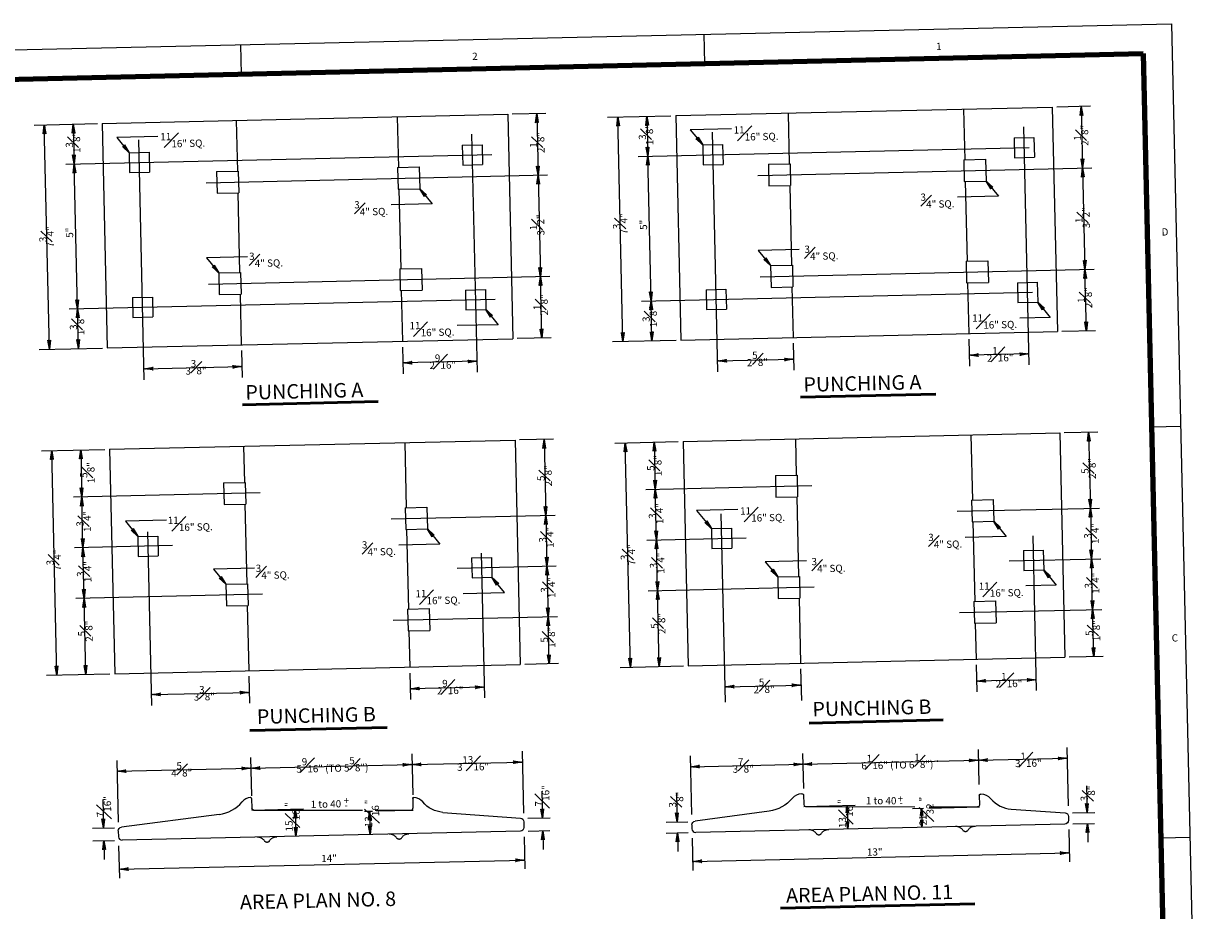
# Model space of a CAD drawing. Units: inches. Extents: x -1179.9 to -1097.1, y 91.7 to 153.4.
# Drawn here: x -1139.5 to -1098.6, y 122.8 to 153.4 of the extents above; entities that cross this region are included whole.
import ezdxf
from ezdxf.enums import TextEntityAlignment as Align

# ---------------------------------------------------------------- set-up
doc = ezdxf.new("R2010")
doc.units = ezdxf.units.IN
doc.header["$MEASUREMENT"] = 0
doc.linetypes.add('DGN Style 3', pattern=[1.694222, 1.210159, -0.484063])
for name, color, linetype, lineweight in [('Level 1', 7, 'Continuous', 0), ('Level 10', 7, 'Continuous', 0), ('Level 46', 7, 'Continuous', 0)]:
    doc.layers.add(name, color=color, linetype=linetype, lineweight=lineweight)
doc.styles.add('Style-Arial', font='txt')

# ---------------------------------------------------------------- blocks, each defined once
blk = doc.blocks.new('LARROW')
at = {"layer": 'Level 46', "color": 7, "linetype": 'Continuous', "lineweight": 0, "flags": 128}
blk.add_lwpolyline([(-0.156, 0.023), (0, 0), (-0.156, -0.023), (-0.151, -0.019), (-0.144, -0.012), (-0.141, -0.006), (-0.14, 0), (-0.141, 0.007), (-0.145, 0.013), (-0.152, 0.019), (-0.156, 0.023), (-0.005, 0), (-0.151, -0.021), (-0.147, -0.018), (-0.139, -0.011), (-0.137, -0.002), (-0.139, 0.007), (-0.143, 0.013), (-0.148, 0.018), (-0.152, 0.021), (-0.013, 0), (-0.145, -0.019), (-0.14, -0.016), (-0.138, -0.012), (-0.135, -0.007), (-0.134, 0), (-0.134, 0.006), (-0.137, 0.01), (-0.143, 0.014), (-0.146, 0.018), (-0.022, 0), (-0.137, -0.016), (-0.132, -0.009), (-0.131, -0.002), (-0.131, 0.007), (-0.141, 0.016), (-0.033, 0.001), (-0.131, -0.013), (-0.129, -0.008), (-0.126, -0.001), (-0.128, 0.007), (-0.136, 0.013), (-0.043, 0.001), (-0.127, -0.01), (-0.124, -0.004), (-0.123, 0.001), (-0.129, 0.01), (-0.055, 0.001), (-0.122, -0.007), (-0.12, -0.003), (-0.12, 0.001), (-0.124, 0.008), (-0.069, 0.001), (-0.118, -0.005), (-0.116, 0.002), (-0.121, 0.005), (-0.08, 0.001), (-0.115, -0.003), (-0.115, 0.003), (-0.092, 0.001), (-0.113, -0.001), (-0.114, 0.001), (-0.107, 0.001)], dxfattribs=at)
blk = doc.blocks.new('LARROW_1')
at = {"layer": 'Level 46', "color": 7, "linetype": 'Continuous', "lineweight": 13, "flags": 128}
blk.add_lwpolyline([(-0.156, 0.023), (0, 0), (-0.156, -0.023), (-0.151, -0.019), (-0.144, -0.012), (-0.141, -0.006), (-0.14, 0), (-0.141, 0.007), (-0.145, 0.013), (-0.152, 0.019), (-0.156, 0.023), (-0.005, 0), (-0.151, -0.021), (-0.147, -0.018), (-0.139, -0.011), (-0.137, -0.002), (-0.139, 0.007), (-0.143, 0.013), (-0.148, 0.018), (-0.152, 0.021), (-0.013, 0), (-0.145, -0.019), (-0.14, -0.016), (-0.138, -0.012), (-0.135, -0.007), (-0.134, 0), (-0.134, 0.006), (-0.137, 0.01), (-0.143, 0.014), (-0.146, 0.018), (-0.022, 0), (-0.137, -0.016), (-0.132, -0.009), (-0.131, -0.002), (-0.131, 0.007), (-0.141, 0.016), (-0.033, 0.001), (-0.131, -0.013), (-0.129, -0.008), (-0.126, -0.001), (-0.128, 0.007), (-0.136, 0.013), (-0.043, 0.001), (-0.127, -0.01), (-0.124, -0.004), (-0.123, 0.001), (-0.129, 0.01), (-0.055, 0.001), (-0.122, -0.007), (-0.12, -0.003), (-0.12, 0.001), (-0.124, 0.008), (-0.069, 0.001), (-0.118, -0.005), (-0.116, 0.002), (-0.121, 0.005), (-0.08, 0.001), (-0.115, -0.003), (-0.115, 0.003), (-0.092, 0.001), (-0.113, -0.001), (-0.114, 0.001), (-0.107, 0.001)], dxfattribs=at)

msp = doc.modelspace()

# ---------------------------------------------------------------- linework, layer by layer
at = {"layer": 'Level 1', "color": 7, "linetype": 'Continuous', "lineweight": 13}
for p, q in [((-1179.858, 151.604), (-1099.879, 153.419)), ((-1099.879, 153.419), (-1098.609, 97.433)), ((-1116.018, 153.052), (-1115.995, 152.04)), ((-1132.013, 152.689), (-1131.99, 151.677)), ((-1099.564, 139.518), (-1100.562, 139.495)), ((-1099.241, 125.323), (-1100.231, 125.3))]:
    msp.add_line(p, q, dxfattribs=at)
at = {"layer": 'Level 1', "color": 7, "linetype": 'Continuous', "lineweight": 140}
for p, q in [((-1176.836, 150.659), (-1100.86, 152.384)), ((-1100.86, 152.384), (-1099.634, 98.4))]:
    msp.add_line(p, q, dxfattribs=at)
at = {"layer": 'Level 10', "color": 7, "linetype": 'Continuous', "lineweight": 13}
for p, q in [((-1116.991, 150.244), (-1103.994, 150.539)), ((-1103.994, 150.539), (-1103.819, 142.791)), ((-1136.79, 149.974), (-1122.794, 150.291)), ((-1126.606, 150.205), (-1126.566, 148.455)), ((-1122.794, 150.291), (-1122.618, 142.543)), ((-1116.991, 150.244), (-1116.815, 142.496)), ((-1113.117, 150.332), (-1113.077, 148.582)), ((-1107.056, 150.469), (-1107.017, 148.72)), ((-1136.79, 149.974), (-1136.615, 142.226)), ((-1132.167, 150.079), (-1132.127, 148.329)), ((-1105.315, 149.477), (-1104.627, 149.493)), ((-1105.315, 149.477), (-1105.299, 148.79)), ((-1104.627, 149.493), (-1104.612, 148.805)), ((-1135.861, 148.963), (-1135.174, 148.979)), ((-1135.861, 148.963), (-1135.845, 148.276)), ((-1135.174, 148.979), (-1135.158, 148.292)), ((-1124.364, 149.224), (-1123.677, 149.24)), ((-1124.364, 149.224), (-1124.348, 148.537)), ((-1123.677, 149.24), (-1123.661, 148.552)), ((-1116.062, 149.233), (-1115.374, 149.249)), ((-1116.062, 149.233), (-1116.046, 148.546)), ((-1115.374, 149.249), (-1115.359, 148.562)), ((-1126.597, 148.455), (-1125.847, 148.472)), ((-1126.597, 148.455), (-1126.58, 147.705)), ((-1125.847, 148.472), (-1125.83, 147.722)), ((-1124.348, 148.537), (-1123.661, 148.552)), ((-1116.046, 148.546), (-1115.359, 148.562)), ((-1113.796, 148.566), (-1113.046, 148.583)), ((-1113.796, 148.566), (-1113.779, 147.816)), ((-1113.046, 148.583), (-1113.029, 147.833)), ((-1107.048, 148.719), (-1106.298, 148.736)), ((-1107.048, 148.719), (-1107.031, 147.969)), ((-1106.298, 148.736), (-1106.281, 147.986)), ((-1105.299, 148.79), (-1104.612, 148.805)), ((-1135.845, 148.276), (-1135.158, 148.292)), ((-1132.846, 148.313), (-1132.096, 148.33)), ((-1132.846, 148.313), (-1132.829, 147.563)), ((-1132.096, 148.33), (-1132.079, 147.58)), ((-1126.58, 147.705), (-1125.83, 147.722)), ((-1126.549, 147.705), (-1126.487, 144.956)), ((-1113.779, 147.816), (-1113.029, 147.833)), ((-1113.06, 147.832), (-1112.998, 145.083)), ((-1107.031, 147.969), (-1106.281, 147.986)), ((-1106.999, 147.97), (-1106.937, 145.221)), ((-1132.829, 147.563), (-1132.079, 147.58)), ((-1132.11, 147.579), (-1132.048, 144.83)), ((-1106.968, 145.22), (-1106.219, 145.237)), ((-1106.968, 145.22), (-1106.951, 144.47)), ((-1106.219, 145.237), (-1106.202, 144.487)), ((-1132.766, 144.814), (-1132.016, 144.831)), ((-1132.766, 144.814), (-1132.749, 144.064)), ((-1132.016, 144.831), (-1131.999, 144.081)), ((-1126.518, 144.955), (-1125.768, 144.972)), ((-1126.518, 144.955), (-1126.501, 144.206)), ((-1125.768, 144.972), (-1125.751, 144.223)), ((-1113.717, 145.067), (-1112.967, 145.084)), ((-1113.717, 145.067), (-1113.7, 144.317)), ((-1112.967, 145.084), (-1112.95, 144.334)), ((-1106.951, 144.47), (-1106.202, 144.487)), ((-1106.92, 144.471), (-1106.88, 142.721)), ((-1105.201, 144.478), (-1104.514, 144.494)), ((-1105.201, 144.478), (-1105.185, 143.791)), ((-1104.514, 144.494), (-1104.498, 143.807)), ((-1135.748, 143.965), (-1135.06, 143.98)), ((-1135.748, 143.965), (-1135.732, 143.277)), ((-1135.06, 143.98), (-1135.045, 143.293)), ((-1132.749, 144.064), (-1131.999, 144.081)), ((-1132.031, 144.08), (-1131.991, 142.331)), ((-1126.501, 144.206), (-1125.751, 144.223)), ((-1126.469, 144.206), (-1126.43, 142.457)), ((-1124.251, 144.225), (-1123.563, 144.241)), ((-1124.251, 144.225), (-1124.235, 143.538)), ((-1123.563, 144.241), (-1123.548, 143.554)), ((-1115.948, 144.235), (-1115.261, 144.25)), ((-1115.948, 144.235), (-1115.933, 143.547)), ((-1115.261, 144.25), (-1115.245, 143.563)), ((-1113.7, 144.317), (-1112.95, 144.334)), ((-1112.981, 144.333), (-1112.941, 142.584)), ((-1124.235, 143.538), (-1123.548, 143.554)), ((-1115.933, 143.547), (-1115.245, 143.563)), ((-1105.185, 143.791), (-1104.498, 143.807)), ((-1135.732, 143.277), (-1135.045, 143.293)), ((-1116.815, 142.496), (-1103.819, 142.791)), ((-1136.615, 142.226), (-1122.618, 142.543)), ((-1136.535, 138.727), (-1122.539, 139.044)), ((-1122.539, 139.044), (-1122.363, 131.296)), ((-1116.736, 138.997), (-1103.739, 139.292)), ((-1112.862, 139.085), (-1112.834, 137.835)), ((-1106.801, 139.222), (-1106.75, 136.973)), ((-1103.739, 139.292), (-1103.563, 131.544)), ((-1136.535, 138.727), (-1136.359, 130.979)), ((-1131.911, 138.832), (-1131.883, 137.582)), ((-1126.35, 138.958), (-1126.299, 136.708)), ((-1116.736, 138.997), (-1116.56, 131.249)), ((-1113.552, 137.819), (-1112.802, 137.836)), ((-1113.552, 137.819), (-1113.535, 137.069)), ((-1112.802, 137.836), (-1112.785, 137.086)), ((-1132.602, 137.566), (-1131.852, 137.583)), ((-1132.602, 137.566), (-1132.585, 136.816)), ((-1131.852, 137.583), (-1131.835, 136.833)), ((-1113.535, 137.069), (-1112.785, 137.086)), ((-1112.817, 137.085), (-1112.754, 134.336)), ((-1132.585, 136.816), (-1131.835, 136.833)), ((-1131.866, 136.832), (-1131.804, 134.083)), ((-1126.331, 136.708), (-1125.581, 136.725)), ((-1126.331, 136.708), (-1126.314, 135.958)), ((-1125.581, 136.725), (-1125.564, 135.975)), ((-1106.781, 136.972), (-1106.031, 136.989)), ((-1106.781, 136.972), (-1106.764, 136.222)), ((-1106.031, 136.989), (-1106.014, 136.239)), ((-1106.764, 136.222), (-1106.014, 136.239)), ((-1106.733, 136.223), (-1106.671, 133.474)), ((-1126.314, 135.958), (-1125.564, 135.975)), ((-1126.282, 135.959), (-1126.22, 133.209)), ((-1115.761, 135.987), (-1115.074, 136.002)), ((-1115.761, 135.987), (-1115.746, 135.299)), ((-1115.074, 136.002), (-1115.058, 135.315)), ((-1135.56, 135.717), (-1134.873, 135.732)), ((-1135.56, 135.717), (-1135.545, 135.029)), ((-1134.873, 135.732), (-1134.858, 135.045)), ((-1135.545, 135.029), (-1134.858, 135.045)), ((-1124.041, 134.978), (-1123.353, 134.993)), ((-1124.041, 134.978), (-1124.025, 134.291)), ((-1123.353, 134.993), (-1123.338, 134.306)), ((-1115.746, 135.299), (-1115.058, 135.315)), ((-1104.991, 135.231), (-1104.304, 135.246)), ((-1104.991, 135.231), (-1104.976, 134.544)), ((-1104.304, 135.246), (-1104.288, 134.559)), ((-1104.976, 134.544), (-1104.288, 134.559)), ((-1124.025, 134.291), (-1123.338, 134.306)), ((-1113.473, 134.319), (-1112.723, 134.336)), ((-1113.473, 134.319), (-1113.456, 133.57)), ((-1112.723, 134.336), (-1112.706, 133.587)), ((-1132.522, 134.066), (-1131.772, 134.083)), ((-1132.522, 134.066), (-1132.505, 133.317)), ((-1131.772, 134.083), (-1131.755, 133.334)), ((-1132.505, 133.317), (-1131.755, 133.334)), ((-1131.787, 133.333), (-1131.736, 131.084)), ((-1113.456, 133.57), (-1112.706, 133.587)), ((-1112.737, 133.586), (-1112.686, 131.337)), ((-1106.702, 133.473), (-1105.952, 133.49)), ((-1106.702, 133.473), (-1106.685, 132.723)), ((-1105.952, 133.49), (-1105.935, 132.74)), ((-1126.251, 133.209), (-1125.501, 133.226)), ((-1126.251, 133.209), (-1126.234, 132.459)), ((-1125.501, 133.226), (-1125.484, 132.476)), ((-1106.685, 132.723), (-1105.935, 132.74)), ((-1106.654, 132.724), (-1106.625, 131.474)), ((-1126.234, 132.459), (-1125.484, 132.476)), ((-1126.203, 132.459), (-1126.175, 131.21)), ((-1136.359, 130.979), (-1122.363, 131.296)), ((-1116.56, 131.249), (-1103.563, 131.544)), ((-1112.646, 126.834), (-1112.615, 126.834)), ((-1112.583, 126.804), (-1112.575, 126.459)), ((-1106.519, 126.785), (-1106.511, 126.443)), ((-1106.488, 126.817), (-1106.457, 126.818)), ((-1131.636, 126.675), (-1131.628, 126.331)), ((-1126.072, 126.676), (-1126.064, 126.335)), ((-1112.513, 126.398), (-1108.735, 126.386)), ((-1108.241, 126.384), (-1106.574, 126.379)), ((-1132.75, 126.122), (-1136.128, 125.679)), ((-1131.565, 126.27), (-1127.801, 126.271)), ((-1127.372, 126.271), (-1126.126, 126.271)), ((-1125.033, 126.193), (-1122.355, 125.991)), ((-1113.766, 126.236), (-1116.327, 125.888)), ((-1105.412, 126.303), (-1103.555, 126.175)), ((-1103.439, 126.053), (-1103.436, 125.917)), ((-1136.236, 125.553), (-1136.232, 125.353)), ((-1122.24, 125.869), (-1122.235, 125.67)), ((-1116.436, 125.761), (-1116.432, 125.623)), ((-1103.558, 125.79), (-1116.305, 125.5)), ((-1122.357, 125.542), (-1136.104, 125.23))]:
    msp.add_line(p, q, dxfattribs=at)
for centre, radius, start, end in [((-1112.636, 126.396), 0.438, 91.3, 140.2981), ((-1106.447, 126.381), 0.438, 39.8179, 91.3), ((-1132.913, 127.362), 1.25, 277.471, 319.6765), ((-1131.626, 126.27), 0.438, 95.7117, 139.6765), ((-1131.667, 126.674), 0.0313, 1.3, 95.7117), ((-1126.062, 126.271), 0.438, 39.7622, 86.8883), ((-1112.513, 126.46), 0.0625, 181.3, 269.8196), ((-1105.343, 127.301), 1, 219.8179, 266.0518), ((-1126.126, 126.333), 0.0625, 270.0127, 1.3), ((-1116.307, 125.625), 0.125, 181.3, 271.3), ((-1136.107, 125.355), 0.125, 181.3, 271.3)]:
    msp.add_arc(centre, radius, start, end, dxfattribs=at)
at = {"layer": 'Level 10', "color": 7, "linetype": 'Continuous', "lineweight": 13, "extrusion": (0, 0, -1)}
for centre, radius, start, end in [((1112.614, 126.803), 0.0313, 88.7, 178.7), ((1106.488, 126.786), 0.0313, 358.7, 88.7), ((1126.04, 126.677), 0.0313, 358.7, 93.1117), ((1124.957, 127.19), 1, 274.317, 320.2378), ((1113.935, 127.474), 1.25, 219.7019, 262.2575), ((1106.573, 126.442), 0.0625, 178.7, 270.1727), ((1131.565, 126.332), 0.0625, 269.988, 358.7), ((1122.365, 125.866), 0.125, 94.3176, 178.7), ((1103.564, 126.051), 0.125, 93.975, 178.7), ((1136.111, 125.556), 0.125, 358.7, 82.5298), ((1122.36, 125.667), 0.125, 178.7, 268.7), ((1116.311, 125.764), 0.125, 358.7, 82.2523), ((1103.561, 125.915), 0.125, 178.7, 268.7)]:
    msp.add_arc(centre, radius, start, end, dxfattribs=at)
at = {"layer": 'Level 10', "color": 7, "linetype": 'DGN Style 3', "lineweight": 13}
for centre in [(-1112.391, 125.277), (-1107.33, 125.392), (-1131.44, 125.024), (-1126.879, 125.127)]:
    msp.add_arc(centre, 0.313, 33.8204, 91.3, dxfattribs=at)
at = {"layer": 'Level 10', "color": 7, "linetype": 'DGN Style 3', "lineweight": 13, "extrusion": (0, 0, -1)}
for centre, radius, start, end in [((1111.706, 125.292), 0.313, 31.2204, 88.7), ((1106.992, 125.618), 0.0938, 211.4744, 325.9255), ((1106.645, 125.407), 0.313, 31.2204, 88.7), ((1131.103, 125.25), 0.0938, 211.4744, 325.9255), ((1130.756, 125.039), 0.313, 31.2204, 88.7), ((1126.542, 125.354), 0.0938, 211.4744, 325.9255), ((1126.195, 125.143), 0.313, 31.2204, 88.7), ((1112.054, 125.503), 0.0938, 211.4744, 325.9255)]:
    msp.add_arc(centre, radius, start, end, dxfattribs=at)
at = {"layer": 'Level 10', "color": 7, "linetype": 'Continuous', "lineweight": 13}
msp.add_point((-1107.958, 127.963), dxfattribs=at)
at = {"layer": 'Level 46', "color": 7, "linetype": 'Continuous', "lineweight": 0}
for p, q in [((-1102.673, 150.569), (-1103.839, 150.542)), ((-1102.995, 150.561), (-1102.947, 148.437)), ((-1121.473, 150.321), (-1122.639, 150.295)), ((-1121.794, 150.314), (-1121.746, 148.19)), ((-1119.347, 150.19), (-1117.159, 150.24)), ((-1118.815, 142.45), (-1118.991, 150.198)), ((-1117.991, 150.221), (-1117.96, 148.846)), ((-1139.146, 149.92), (-1136.959, 149.97)), ((-1138.614, 142.18), (-1138.79, 149.928)), ((-1137.79, 149.951), (-1137.759, 148.576)), ((-1115.072, 149.792), (-1116.491, 149.76)), ((-1116.491, 149.76), (-1116.062, 149.233)), ((-1115.54, 141.399), (-1115.728, 149.675)), ((-1104.793, 141.643), (-1104.979, 149.855)), ((-1134.871, 149.522), (-1136.291, 149.49)), ((-1136.291, 149.49), (-1135.861, 148.963)), ((-1135.339, 141.129), (-1135.527, 149.405)), ((-1123.842, 141.39), (-1124.029, 149.602)), ((-1138.045, 148.57), (-1123.342, 148.904)), ((-1118.288, 148.839), (-1104.792, 149.145)), ((-1137.646, 143.578), (-1137.759, 148.576)), ((-1117.846, 143.848), (-1117.96, 148.846)), ((-1133.207, 147.929), (-1121.425, 148.197)), ((-1121.746, 148.19), (-1121.667, 144.69)), ((-1114.157, 148.182), (-1102.625, 148.444)), ((-1102.947, 148.437), (-1102.867, 144.938)), ((-1125.83, 147.722), (-1125.401, 147.195)), ((-1106.281, 147.986), (-1105.851, 147.459)), ((-1105.851, 147.459), (-1107.271, 147.427)), ((-1125.401, 147.195), (-1126.82, 147.163)), ((-1112.727, 145.626), (-1114.146, 145.593)), ((-1114.146, 145.593), (-1113.717, 145.067)), ((-1131.776, 145.373), (-1133.196, 145.34)), ((-1133.196, 145.34), (-1132.766, 144.814)), ((-1114.078, 144.683), (-1102.546, 144.945)), ((-1102.819, 142.813), (-1102.867, 144.938)), ((-1133.127, 144.43), (-1121.345, 144.698)), ((-1121.619, 142.566), (-1121.667, 144.69)), ((-1118.174, 143.84), (-1104.679, 144.146)), ((-1137.932, 143.571), (-1123.228, 143.905)), ((-1137.614, 142.203), (-1137.646, 143.578)), ((-1123.548, 143.554), (-1123.118, 143.027)), ((-1117.815, 142.473), (-1117.846, 143.848)), ((-1104.498, 143.807), (-1104.068, 143.28)), ((-1104.068, 143.28), (-1105.113, 143.256)), ((-1123.118, 143.027), (-1124.538, 142.995)), ((-1102.498, 142.821), (-1103.663, 142.794)), ((-1121.297, 142.573), (-1122.463, 142.547)), ((-1119.171, 142.442), (-1116.984, 142.492)), ((-1112.937, 142.392), (-1112.916, 141.459)), ((-1106.876, 142.53), (-1106.855, 141.596)), ((-1138.97, 142.172), (-1136.783, 142.222)), ((-1131.987, 142.139), (-1131.965, 141.206)), ((-1126.425, 142.249), (-1126.404, 141.332)), ((-1104.801, 142.018), (-1106.863, 141.971)), ((-1135.348, 141.504), (-1131.974, 141.581)), ((-1123.851, 141.765), (-1126.413, 141.707)), ((-1115.549, 141.774), (-1112.924, 141.834)), ((-1121.218, 139.074), (-1122.383, 139.048)), ((-1121.539, 139.067), (-1121.48, 136.443)), ((-1102.418, 139.322), (-1103.584, 139.295)), ((-1102.74, 139.314), (-1102.68, 136.69)), ((-1138.891, 138.673), (-1136.703, 138.723)), ((-1138.359, 130.933), (-1138.535, 138.681)), ((-1137.535, 138.704), (-1137.498, 137.079)), ((-1119.091, 138.943), (-1116.904, 138.993)), ((-1118.56, 131.203), (-1118.735, 138.951)), ((-1117.736, 138.974), (-1117.699, 137.349)), ((-1118.027, 137.342), (-1112.294, 137.472)), ((-1131.343, 137.219), (-1137.784, 137.073)), ((-1137.458, 135.33), (-1137.498, 137.079)), ((-1117.659, 135.6), (-1117.699, 137.349)), ((-1114.853, 136.646), (-1116.272, 136.614)), ((-1116.272, 136.614), (-1115.761, 135.987)), ((-1107.273, 136.586), (-1102.359, 136.697)), ((-1102.68, 136.69), (-1102.64, 134.94)), ((-1134.571, 136.276), (-1135.99, 136.243)), ((-1135.99, 136.243), (-1135.56, 135.717)), ((-1126.822, 136.321), (-1121.158, 136.45)), ((-1121.48, 136.443), (-1121.44, 134.693)), ((-1115.281, 130), (-1115.429, 136.494)), ((-1106.014, 136.239), (-1105.585, 135.712)), ((-1135.084, 129.882), (-1135.22, 135.881)), ((-1125.564, 135.975), (-1125.134, 135.448)), ((-1134.365, 135.4), (-1137.745, 135.323)), ((-1125.134, 135.448), (-1126.554, 135.416)), ((-1117.987, 135.592), (-1114.566, 135.67)), ((-1117.619, 133.85), (-1117.659, 135.6)), ((-1105.585, 135.712), (-1107.004, 135.68)), ((-1104.538, 130.396), (-1104.659, 135.739)), ((-1137.419, 133.58), (-1137.458, 135.33)), ((-1123.587, 130.143), (-1123.701, 135.142)), ((-1131.532, 134.625), (-1132.952, 134.593)), ((-1132.952, 134.593), (-1132.522, 134.066)), ((-1124.533, 134.623), (-1121.119, 134.7)), ((-1121.44, 134.693), (-1121.4, 132.943)), ((-1112.483, 134.878), (-1113.902, 134.846)), ((-1113.902, 134.846), (-1113.473, 134.319)), ((-1105.483, 134.876), (-1102.319, 134.948)), ((-1104.288, 134.559), (-1103.859, 134.032)), ((-1102.601, 133.191), (-1102.64, 134.94)), ((-1117.947, 133.843), (-1112.215, 133.973)), ((-1117.56, 131.226), (-1117.619, 133.85)), ((-1103.859, 134.032), (-1104.903, 134.009)), ((-1131.264, 133.72), (-1137.705, 133.574)), ((-1137.359, 130.956), (-1137.419, 133.58)), ((-1126.743, 132.822), (-1121.079, 132.951)), ((-1121.363, 131.319), (-1121.4, 132.943)), ((-1107.193, 133.087), (-1102.279, 133.198)), ((-1102.564, 131.566), (-1102.601, 133.191)), ((-1121.042, 131.326), (-1122.207, 131.3)), ((-1106.621, 131.282), (-1106.6, 130.349)), ((-1102.242, 131.574), (-1103.408, 131.547)), ((-1138.715, 130.925), (-1136.528, 130.975)), ((-1131.731, 130.892), (-1131.71, 129.959)), ((-1126.17, 131.002), (-1126.149, 130.085)), ((-1118.916, 131.195), (-1116.728, 131.245)), ((-1112.682, 131.145), (-1112.657, 130.059)), ((-1123.596, 130.518), (-1126.158, 130.46)), ((-1115.293, 130.527), (-1112.669, 130.587)), ((-1104.546, 130.771), (-1106.608, 130.724)), ((-1135.093, 130.257), (-1131.719, 130.334)), ((-1103.493, 128.436), (-1103.447, 126.417)), ((-1131.668, 128.091), (-1131.637, 126.759)), ((-1126.107, 128.217), (-1126.074, 126.792)), ((-1122.295, 128.304), (-1122.247, 126.169)), ((-1116.49, 128.141), (-1116.444, 126.122)), ((-1112.616, 128.229), (-1112.588, 127.012)), ((-1106.555, 128.366), (-1106.527, 127.15)), ((-1106.546, 127.991), (-1103.484, 128.061)), ((-1136.292, 127.986), (-1136.243, 125.852)), ((-1136.283, 127.611), (-1131.659, 127.716)), ((-1131.659, 127.716), (-1126.098, 127.842)), ((-1126.098, 127.842), (-1122.287, 127.929)), ((-1116.481, 127.766), (-1112.607, 127.854)), ((-1112.607, 127.854), (-1106.546, 127.991)), ((-1121.614, 126.926), (-1121.593, 125.997)), ((-1116.968, 126.844), (-1116.945, 125.861)), ((-1102.813, 127.11), (-1102.792, 126.182)), ((-1136.768, 126.636), (-1136.746, 125.653)), ((-1112.574, 126.398), (-1110.796, 126.438)), ((-1111.074, 126.432), (-1111.056, 125.62)), ((-1108.261, 126.339), (-1106.51, 126.379)), ((-1131.626, 126.27), (-1129.848, 126.31)), ((-1130.127, 126.304), (-1130.106, 125.367)), ((-1127.736, 126.233), (-1127.456, 126.239)), ((-1127.562, 126.237), (-1127.544, 125.425)), ((-1127.32, 126.242), (-1126.062, 126.271)), ((-1122.097, 125.986), (-1121.332, 126.003)), ((-1108.825, 126.327), (-1108.44, 126.335)), ((-1108.509, 126.334), (-1108.494, 125.678)), ((-1103.296, 126.171), (-1102.531, 126.188)), ((-1137.128, 125.645), (-1136.373, 125.662)), ((-1122.087, 125.548), (-1121.341, 125.565)), ((-1121.583, 125.56), (-1121.569, 124.91)), ((-1117.327, 125.852), (-1116.572, 125.869)), ((-1103.428, 125.596), (-1103.403, 124.484)), ((-1103.288, 125.796), (-1102.541, 125.813)), ((-1102.784, 125.807), (-1102.769, 125.158)), ((-1137.118, 125.207), (-1136.363, 125.225)), ((-1136.736, 125.216), (-1136.721, 124.567)), ((-1122.228, 125.348), (-1122.203, 124.237)), ((-1117.319, 125.477), (-1116.563, 125.495)), ((-1116.937, 125.486), (-1116.922, 124.837)), ((-1116.425, 125.301), (-1116.4, 124.189)), ((-1136.224, 125.031), (-1136.199, 123.919)), ((-1116.407, 124.498), (-1103.41, 124.793)), ((-1136.206, 124.228), (-1122.21, 124.545))]:
    msp.add_line(p, q, dxfattribs=at)
at = {"layer": 'Level 46', "color": 7, "linetype": 'Continuous', "lineweight": 53}
for p, q in [((-1131.954, 140.264), (-1127.26, 140.371)), ((-1112.691, 140.522), (-1108.018, 140.628)), ((-1112.388, 129.276), (-1107.759, 129.381)), ((-1131.695, 129.017), (-1126.957, 129.125)), ((-1113.382, 122.887), (-1106.67, 123.04))]:
    msp.add_line(p, q, dxfattribs=at)
at = {"layer": 'Level 46', "color": 7, "linetype": 'Continuous', "lineweight": 0, "flags": 128}
msp.add_lwpolyline([(-1124.328, 133.747), (-1122.908, 133.779), (-1123.338, 134.306)], dxfattribs=at)

# ---------------------------------------------------------------- block references
at = {"layer": 'Level 46', "color": 7, "linetype": 'Continuous', "lineweight": 0}
for p, xscale, yscale, zscale, rotation in [((-1102.995, 150.561), 2.000000000000001, 2.000000000000001, 2.000000000000001, 91.29999999999998), ((-1121.794, 150.314), 2.000000000000001, 2.000000000000001, 2.000000000000001, 91.29999999999998), ((-1118.991, 150.198), 2.000000000000001, 2.000000000000001, 2.000000000000001, 91.29999999999998), ((-1117.991, 150.221), 2.000000000000001, 2.000000000000001, 2.000000000000001, 91.29999999999998), ((-1138.79, 149.928), 2.000000000000001, 2.000000000000001, 2.000000000000001, 91.29999999999998), ((-1137.79, 149.951), 2.000000000000001, 2.000000000000001, 2.000000000000001, 91.29999999999998), ((-1116.062, 149.233), 1.99999828886764, 1.99999828886764, 1.99999828886764, 309.2045967848935), ((-1137.759, 148.576), 2.000000000000001, 2.000000000000001, 2.000000000000001, 271.3), ((-1135.861, 148.963), 1.99999828886764, 1.99999828886764, 1.99999828886764, 309.2045967848935), ((-1117.96, 148.846), 2.000000000000001, 2.000000000000001, 2.000000000000001, 271.3), ((-1137.759, 148.576), 2.000000000000001, 2.000000000000001, 2.000000000000001, 91.29999999999998), ((-1121.746, 148.19), 2.000000000000001, 2.000000000000001, 2.000000000000001, 271.3), ((-1117.96, 148.846), 2.000000000000001, 2.000000000000001, 2.000000000000001, 91.29999999999998), ((-1102.947, 148.437), 2.000000000000001, 2.000000000000001, 2.000000000000001, 271.3), ((-1121.746, 148.19), 2.000000000000001, 2.000000000000001, 2.000000000000001, 91.29999999999998), ((-1102.947, 148.437), 2.000000000000001, 2.000000000000001, 2.000000000000001, 91.29999999999998), ((-1125.83, 147.722), 1.99999828886764, 1.99999828886764, 1.99999828886764, 129.2045967848935), ((-1106.281, 147.986), 1.99999828886764, 1.99999828886764, 1.99999828886764, 129.2045967848935), ((-1113.717, 145.067), 1.99999828886764, 1.99999828886764, 1.99999828886764, 309.2045967848935), ((-1102.867, 144.938), 2.000000000000001, 2.000000000000001, 2.000000000000001, 271.3), ((-1132.766, 144.814), 1.99999828886764, 1.99999828886764, 1.99999828886764, 309.2045967848935), ((-1121.667, 144.69), 2.000000000000001, 2.000000000000001, 2.000000000000001, 271.3), ((-1102.867, 144.938), 2.000000000000001, 2.000000000000001, 2.000000000000001, 91.29999999999998), ((-1121.667, 144.69), 2.000000000000001, 2.000000000000001, 2.000000000000001, 91.29999999999998), ((-1117.846, 143.848), 2.000000000000001, 2.000000000000001, 2.000000000000001, 271.3), ((-1117.846, 143.848), 2.000000000000001, 2.000000000000001, 2.000000000000001, 271.3), ((-1137.646, 143.578), 2.000000000000001, 2.000000000000001, 2.000000000000001, 271.3), ((-1137.646, 143.578), 2.000000000000001, 2.000000000000001, 2.000000000000001, 271.3), ((-1137.646, 143.578), 2.000000000000001, 2.000000000000001, 2.000000000000001, 91.29999999999998), ((-1123.548, 143.554), 1.999999972813539, 1.999999972813539, 1.999999972813539, 129.2072643970621), ((-1117.846, 143.848), 2.000000000000001, 2.000000000000001, 2.000000000000001, 91.29999999999998), ((-1104.498, 143.807), 1.999999972813539, 1.999999972813539, 1.999999972813539, 129.2072643970621), ((-1121.619, 142.566), 2.000000000000001, 2.000000000000001, 2.000000000000001, 271.3), ((-1118.815, 142.45), 2.000000000000001, 2.000000000000001, 2.000000000000001, 271.3), ((-1117.815, 142.473), 2.000000000000001, 2.000000000000001, 2.000000000000001, 271.3), ((-1102.819, 142.813), 2.000000000000001, 2.000000000000001, 2.000000000000001, 271.3), ((-1138.614, 142.18), 2.000000000000001, 2.000000000000001, 2.000000000000001, 271.3), ((-1137.614, 142.203), 2.000000000000001, 2.000000000000001, 2.000000000000001, 271.3), ((-1106.863, 141.971), 2.000000000000001, 2.000000000000001, 2.000000000000001, 181.3), ((-1104.801, 142.018), 2.000000000000001, 2.000000000000001, 2.000000000000001, 1.299999999999995), ((-1135.348, 141.504), 2.000000000000001, 2.000000000000001, 2.000000000000001, 181.3), ((-1131.974, 141.581), 2.000000000000001, 2.000000000000001, 2.000000000000001, 1.299999999999995), ((-1126.413, 141.707), 2.000000000000001, 2.000000000000001, 2.000000000000001, 181.3), ((-1123.851, 141.765), 2.000000000000001, 2.000000000000001, 2.000000000000001, 1.299999999999995), ((-1115.549, 141.774), 2.000000000000001, 2.000000000000001, 2.000000000000001, 181.3), ((-1112.924, 141.834), 2.000000000000001, 2.000000000000001, 2.000000000000001, 1.299999999999995), ((-1121.539, 139.067), 2.000000000000001, 2.000000000000001, 2.000000000000001, 91.29999999999998), ((-1102.74, 139.314), 2.000000000000001, 2.000000000000001, 2.000000000000001, 91.29999999999998), ((-1138.535, 138.681), 2.000000000000001, 2.000000000000001, 2.000000000000001, 91.29999999999998), ((-1137.535, 138.704), 2.000000000000001, 2.000000000000001, 2.000000000000001, 91.29999999999998), ((-1118.735, 138.951), 2.000000000000001, 2.000000000000001, 2.000000000000001, 91.29999999999998), ((-1117.736, 138.974), 2.000000000000001, 2.000000000000001, 2.000000000000001, 91.29999999999998), ((-1117.699, 137.349), 2.000000000000001, 2.000000000000001, 2.000000000000001, 271.3), ((-1137.498, 137.079), 2.000000000000001, 2.000000000000001, 2.000000000000001, 271.3), ((-1137.498, 137.079), 2.000000000000001, 2.000000000000001, 2.000000000000001, 91.29999999999998), ((-1117.699, 137.349), 2.000000000000001, 2.000000000000001, 2.000000000000001, 91.29999999999998), ((-1102.68, 136.69), 2.000000000000001, 2.000000000000001, 2.000000000000001, 271.3), ((-1121.48, 136.443), 2.000000000000001, 2.000000000000001, 2.000000000000001, 271.3), ((-1102.68, 136.69), 2.000000000000001, 2.000000000000001, 2.000000000000001, 91.29999999999998), ((-1121.48, 136.443), 2.000000000000001, 2.000000000000001, 2.000000000000001, 91.29999999999998), ((-1115.761, 135.987), 1.99999828886764, 1.99999828886764, 1.99999828886764, 309.2045967848935), ((-1106.014, 136.239), 1.99999828886764, 1.99999828886764, 1.99999828886764, 129.2045967848935), ((-1135.56, 135.717), 1.99999828886764, 1.99999828886764, 1.99999828886764, 309.2045967848935), ((-1125.564, 135.975), 1.99999828886764, 1.99999828886764, 1.99999828886764, 129.2045967848935), ((-1117.659, 135.6), 2.000000000000001, 2.000000000000001, 2.000000000000001, 271.3), ((-1137.458, 135.33), 2.000000000000001, 2.000000000000001, 2.000000000000001, 271.3), ((-1117.659, 135.6), 2.000000000000001, 2.000000000000001, 2.000000000000001, 91.29999999999998), ((-1137.458, 135.33), 2.000000000000001, 2.000000000000001, 2.000000000000001, 91.29999999999998), ((-1121.44, 134.693), 2.000000000000001, 2.000000000000001, 2.000000000000001, 271.3), ((-1102.64, 134.94), 2.000000000000001, 2.000000000000001, 2.000000000000001, 271.3), ((-1121.44, 134.693), 2.000000000000001, 2.000000000000001, 2.000000000000001, 91.29999999999998), ((-1113.473, 134.319), 1.99999828886764, 1.99999828886764, 1.99999828886764, 309.2045967848935), ((-1104.288, 134.559), 1.999999972813539, 1.999999972813539, 1.999999972813539, 129.2072643970621), ((-1102.64, 134.94), 2.000000000000001, 2.000000000000001, 2.000000000000001, 91.29999999999998), ((-1132.522, 134.066), 1.99999828886764, 1.99999828886764, 1.99999828886764, 309.2045967848935), ((-1123.338, 134.306), 1.999999972813539, 1.999999972813539, 1.999999972813539, 129.2072643970621), ((-1117.619, 133.85), 2.000000000000001, 2.000000000000001, 2.000000000000001, 271.3), ((-1137.419, 133.58), 2.000000000000001, 2.000000000000001, 2.000000000000001, 271.3), ((-1117.619, 133.85), 2.000000000000001, 2.000000000000001, 2.000000000000001, 91.29999999999998), ((-1137.419, 133.58), 2.000000000000001, 2.000000000000001, 2.000000000000001, 91.29999999999998), ((-1102.601, 133.191), 2.000000000000001, 2.000000000000001, 2.000000000000001, 271.3), ((-1121.4, 132.943), 2.000000000000001, 2.000000000000001, 2.000000000000001, 271.3), ((-1121.4, 132.943), 2.000000000000001, 2.000000000000001, 2.000000000000001, 91.29999999999998), ((-1102.601, 133.191), 2.000000000000001, 2.000000000000001, 2.000000000000001, 91.29999999999998), ((-1102.564, 131.566), 2.000000000000001, 2.000000000000001, 2.000000000000001, 271.3), ((-1137.359, 130.956), 2.000000000000001, 2.000000000000001, 2.000000000000001, 271.3), ((-1121.363, 131.319), 2.000000000000001, 2.000000000000001, 2.000000000000001, 271.3), ((-1118.56, 131.203), 2.000000000000001, 2.000000000000001, 2.000000000000001, 271.3), ((-1117.56, 131.226), 2.000000000000001, 2.000000000000001, 2.000000000000001, 271.3), ((-1138.359, 130.933), 2.000000000000001, 2.000000000000001, 2.000000000000001, 271.3), ((-1126.158, 130.46), 2.000000000000001, 2.000000000000001, 2.000000000000001, 181.3), ((-1123.596, 130.518), 2.000000000000001, 2.000000000000001, 2.000000000000001, 1.299999999999995), ((-1115.293, 130.527), 2.000000000000001, 2.000000000000001, 2.000000000000001, 181.3), ((-1112.669, 130.587), 2.000000000000001, 2.000000000000001, 2.000000000000001, 1.299999999999995), ((-1106.608, 130.724), 2.000000000000001, 2.000000000000001, 2.000000000000001, 181.3), ((-1104.546, 130.771), 2.000000000000001, 2.000000000000001, 2.000000000000001, 1.299999999999995), ((-1135.093, 130.257), 2.000000000000001, 2.000000000000001, 2.000000000000001, 181.3), ((-1131.719, 130.334), 2.000000000000001, 2.000000000000001, 2.000000000000001, 1.299999999999995), ((-1106.546, 127.991), 2.000000000000001, 2.000000000000001, 2.000000000000001, 1.299999999999995), ((-1106.546, 127.991), 2.000000000000001, 2.000000000000001, 2.000000000000001, 181.3), ((-1103.484, 128.061), 2.000000000000001, 2.000000000000001, 2.000000000000001, 1.299999999999995), ((-1136.283, 127.611), 2.000004656620785, 2.000004656620785, 2.000004656620785, 181.3), ((-1131.659, 127.716), 2.000004656620785, 2.000004656620785, 2.000004656620785, 1.299999999999994), ((-1131.659, 127.716), 2.000004656620785, 2.000004656620785, 2.000004656620785, 181.3), ((-1126.098, 127.842), 2.000004656620785, 2.000004656620785, 2.000004656620785, 1.299999999999994), ((-1126.098, 127.842), 2.000004656620785, 2.000004656620785, 2.000004656620785, 181.3), ((-1122.287, 127.929), 2.000004656620785, 2.000004656620785, 2.000004656620785, 1.299999999999994), ((-1116.481, 127.766), 2.000000000000001, 2.000000000000001, 2.000000000000001, 181.3), ((-1112.607, 127.854), 2.000000000000001, 2.000000000000001, 2.000000000000001, 1.299999999999995), ((-1112.607, 127.854), 2.000000000000001, 2.000000000000001, 2.000000000000001, 181.3), ((-1111.074, 126.432), 1.619996460968205, 1.619996460968205, 1.619996460968205, 91.29999999999998), ((-1130.127, 126.304), 2.000000000000001, 2.000000000000001, 2.000000000000001, 91.29999999999998), ((-1127.562, 126.237), 2.000000000000001, 2.000000000000001, 2.000000000000001, 91.29999999999998), ((-1108.509, 126.334), 1.619996460968205, 1.619996460968205, 1.619996460968205, 91.29999999999998), ((-1130.106, 125.367), 2.000000000000001, 2.000000000000001, 2.000000000000001, 271.3), ((-1127.544, 125.425), 2.000000000000001, 2.000000000000001, 2.000000000000001, 271.3), ((-1111.056, 125.62), 1.619996460968205, 1.619996460968205, 1.619996460968205, 271.3), ((-1108.494, 125.678), 1.619996460968205, 1.619996460968205, 1.619996460968205, 271.3), ((-1103.41, 124.793), 2.000004656620785, 2.000004656620785, 2.000004656620785, 1.299999999999994), ((-1122.21, 124.545), 2.000004656620785, 2.000004656620785, 2.000004656620785, 1.299999999999994), ((-1116.407, 124.498), 2.000004656620785, 2.000004656620785, 2.000004656620785, 181.3), ((-1136.206, 124.228), 2.000004656620785, 2.000004656620785, 2.000004656620785, 181.3)]:
    msp.add_blockref('LARROW', p, dxfattribs=dict(at, xscale=xscale, yscale=yscale, zscale=zscale, rotation=rotation))
at = {"layer": 'Level 46', "color": 7, "linetype": 'Continuous', "lineweight": 13, "xscale": 2.000004656620785, "yscale": 2.000004656620785, "zscale": 2.000004656620785}
for p, rotation in [((-1102.792, 126.182), 271.3), ((-1136.746, 125.653), 271.3), ((-1121.593, 125.997), 271.3), ((-1116.945, 125.861), 271.3), ((-1121.583, 125.56), 91.29999999999998), ((-1102.784, 125.807), 91.29999999999998), ((-1136.736, 125.216), 91.29999999999998), ((-1116.937, 125.486), 91.29999999999998)]:
    msp.add_blockref('LARROW_1', p, dxfattribs=dict(at, rotation=rotation))

# ---------------------------------------------------------------- texts
at = {"layer": 'Level 1', "color": 7, "linetype": 'Continuous', "lineweight": 40, "style": 'Style-Arial'}
for s, p in [('1', (-1108.007, 152.758)), ('2', (-1124.024, 152.416)), ('D', (-1100.224, 146.353)), ('C', (-1099.875, 132.337))]:
    msp.add_text(s, height=0.25, rotation=1.3, dxfattribs=at).set_placement(p, align=Align.TOP_LEFT)
at = {"layer": 'Level 46', "color": 7, "linetype": 'Continuous', "lineweight": 13, "style": 'Style-Arial'}
for s, height, rotation, p in [('5"', 0.2496, 91.3, (-1118.228, 146.297)), ('5"', 0.2496, 91.3, (-1138.041, 146.027)), ('"', 0.25, 91.3, (-1130.475, 126.379)), ('1 to 40', 0.2496, 1.3, (-1129.6, 126.592)), ('+', 0.25, 1.3, (-1128.464, 126.726)), ('-', 0.25, 1.3, (-1128.431, 126.562)), ('"', 0.25, 91.3, (-1127.719, 126.47)), ('"', 0.25, 91.3, (-1111.388, 126.481)), ('1 to 40', 0.2496, 359.8, (-1110.429, 126.721)), ('+', 0.25, 359.8, (-1109.338, 126.788)), ('-', 0.25, 0.8, (-1109.274, 126.659)), ('"', 0.25, 91.3, (-1108.581, 126.566)), ('14"', 0.2496, 1.3, (-1129.233, 124.723)), ('13"', 0.2496, 1.3, (-1110.396, 124.943))]:
    msp.add_text(s, height=height, rotation=rotation, dxfattribs=at).set_placement(p, align=Align.TOP_LEFT)
at = {"layer": 'Level 46', "color": 7, "linetype": 'Continuous', "lineweight": 53, "style": 'Style-Arial'}
for s, height, p in [('PUNCHING A', 0.4993, (-1112.591, 141.208)), ('PUNCHING A', 0.4992, (-1131.855, 140.938)), ('PUNCHING B', 0.4993, (-1112.28, 130.002)), ('PUNCHING B', 0.4992, (-1131.459, 129.744)), ('AREA PLAN NO. 11', 0.49925, (-1113.192, 123.57)), ('AREA PLAN NO. 8', 0.49925, (-1132.045, 123.34))]:
    msp.add_text(s, height=height, rotation=1.3, dxfattribs=at).set_placement(p, align=Align.TOP_LEFT)
at = {"layer": 'Level 46', "color": 7, "linetype": 'Continuous', "lineweight": 13, "char_height": 0.24963, "attachment_point": 1, "style": 'Style-Arial'}
for s, insert, rotation, line_spacing_factor in [('1{\\A0;\\S3#8;}"', (-1118.263, 149.218), 91.3, 1.382053), ('{\\A0;\\S11#16;}" SQ.', (-1114.999, 149.873), 1.3, 1.382053), ('2{\\A0;\\S1#8;}"', (-1103.244, 149.19), 91.3, 1.382053), ('1{\\A0;\\S3#8;}"', (-1138.043, 148.948), 91.3, 1.382053), ('{\\A0;\\S11#16;}" SQ.', (-1134.79, 149.639), 1.3, 1.382053), ('2{\\A0;\\S1#8;}"', (-1122.018, 148.943), 91.3, 1.382053), ('{\\A0;\\S3#4;}" SQ.', (-1128.096, 147.289), 1.3, 1.382053), ('{\\A0;\\S3#4;}" SQ.', (-1108.547, 147.553), 1.3, 1.382053), ('7{\\A0;\\S3#4;}"', (-1119.153, 146.136), 91.3, 1.382053), ('3{\\A0;\\S1#2;}"', (-1103.194, 146.346), 91.3, 1.382053), ('3{\\A0;\\S1#2;}"', (-1122.022, 146.098), 91.3, 1.382053), ('7{\\A0;\\S3#4;}"', (-1138.955, 145.687), 91.3, 1.382053), ('{\\A0;\\S3#4;}" SQ.', (-1112.554, 145.755), 1.3, 1.382053), ('{\\A0;\\S3#4;}" SQ.', (-1131.725, 145.512), 1.3, 1.382053), ('2{\\A0;\\S1#8;}"', (-1121.899, 143.34), 91.3, 1.382053), ('2{\\A0;\\S1#8;}"', (-1103.114, 143.587), 91.3, 1.382053), ('1{\\A0;\\S3#8;}"', (-1118.133, 142.931), 91.3, 1.382053), ('1{\\A0;\\S3#8;}"', (-1137.903, 142.656), 91.3, 1.382053), ('{\\A0;\\S11#16;}" SQ.', (-1126.185, 143.116), 1.3, 1.382053), ('{\\A0;\\S11#16;}" SQ.', (-1106.762, 143.38), 1.3, 1.382053), ('2{\\A0;\\S9#16;}"', (-1125.501, 141.993), 1.3, 1.382053), ('2{\\A0;\\S5#8;}"', (-1114.546, 142.091), 1.3, 1.382053), ('2{\\A0;\\S1#16;}"', (-1106.259, 142.246), 1.3, 1.382053), ('3{\\A0;\\S3#8;}"', (-1133.926, 141.801), 1.3, 1.382053), ('1{\\A0;\\S5#8;}"', (-1137.547, 137.546), 91.3, 1.382053), ('1{\\A0;\\S5#8;}"', (-1117.974, 137.789), 91.3, 1.382053), ('2{\\A0;\\S5#8;}"', (-1102.984, 137.69), 91.3, 1.382053), ('2{\\A0;\\S5#8;}"', (-1121.763, 137.437), 91.3, 1.382053), ('1{\\A0;\\S3#4;}"', (-1117.917, 136.136), 91.3, 1.382053), ('{\\A0;\\S11#16;}" SQ.', (-1114.774, 136.718), 1.3, 1.382053), ('1{\\A0;\\S3#4;}"', (-1137.677, 135.864), 91.3, 1.382053), ('{\\A0;\\S11#16;}" SQ.', (-1134.53, 136.395), 1.3, 1.382053), ('1{\\A0;\\S3#4;}"', (-1121.704, 135.314), 91.3, 1.382053), ('{\\A0;\\S3#4;}" SQ.', (-1108.28, 135.806), 1.3, 1.382053), ('1{\\A0;\\S3#4;}"', (-1102.886, 135.448), 91.3, 1.382053), ('{\\A0;\\S3#4;}" SQ.', (-1127.83, 135.549), 1.3, 1.382053), ('7{\\A0;\\S3#4;}"', (-1118.886, 134.71), 91.3, 1.382053), ('7{\\A0;\\S3#4;}"', (-1138.709, 134.526), 91.3, 1.382053), ('1{\\A0;\\S3#4;}"', (-1117.879, 134.424), 91.3, 1.382053), ('{\\A0;\\S3#4;}" SQ.', (-1112.309, 134.972), 1.3, 1.382053), ('1{\\A0;\\S3#4;}"', (-1137.659, 134.132), 91.3, 1.382053), ('{\\A0;\\S3#4;}" SQ.', (-1131.497, 134.741), 1.3, 1.382053), ('1{\\A0;\\S3#4;}"', (-1121.645, 133.585), 91.3, 1.382053), ('{\\A0;\\S11#16;}" SQ.', (-1106.537, 134.124), 1.3, 1.382053), ('1{\\A0;\\S3#4;}"', (-1102.865, 133.731), 91.3, 1.382053), ('{\\A0;\\S11#16;}" SQ.', (-1125.981, 133.863), 1.3, 1.382053), ('2{\\A0;\\S5#8;}"', (-1117.846, 132.339), 91.3, 1.382053), ('2{\\A0;\\S5#8;}"', (-1137.617, 132.075), 91.3, 1.382053), ('1{\\A0;\\S5#8;}"', (-1121.648, 131.862), 91.3, 1.382053), ('1{\\A0;\\S5#8;}"', (-1102.835, 132.091), 91.3, 1.382053), ('2{\\A0;\\S1#16;}"', (-1105.954, 131), 1.3, 1.382053), ('3{\\A0;\\S3#8;}"', (-1133.639, 130.547), 1.3, 1.382053), ('2{\\A0;\\S9#16;}"', (-1125.246, 130.76), 1.3, 1.382053), ('2{\\A0;\\S5#8;}"', (-1114.316, 130.8), 1.3, 1.382053), ('5{\\A0;\\S9#16;}" (TO 5{\\A0;\\S5#8;}")', (-1130.096, 128.06), 1.3, 1.382053), ('3{\\A0;\\S13#16;}"', (-1124.551, 128.123), 1.3, 1.382053), ('3{\\A0;\\S7#8;}"', (-1115.037, 128.055), 1.3, 1.382053), ('6{\\A0;\\S1#16;}" (TO 6{\\A0;\\S1#8;}")', (-1110.593, 128.173), 1.3, 1.382053), ('3{\\A0;\\S1#16;}"', (-1105.288, 128.251), 1.3, 1.382053), ('4{\\A0;\\S5#8;}"', (-1134.42, 127.918), 1.3, 1.382053), ('{\\A0;\\S7#16;}"', (-1121.846, 126.391), 91.3, 1.382053), ('{\\A0;\\S3#8;}"', (-1117.225, 126.357), 91.3, 1.382053), ('{\\A0;\\S3#8;}"', (-1103.015, 126.57), 91.3, 1.382053), ('{\\A0;\\S7#16;}"', (-1136.975, 126.017), 91.3, 1.382053), ('{\\A0;\\S13#16;}', (-1127.719, 125.675), 91.3, 1.204819), ('{\\A0;\\S13#16;}', (-1111.359, 125.65), 91.3, 1.204819), ('{\\A0;\\S21#32;}', (-1108.579, 125.735), 91.3, 1.204819), ('{\\A0;\\S15#16;}', (-1130.462, 125.529), 91.3, 1.204819)]:
    msp.add_mtext(s, dxfattribs=dict(at, insert=insert, rotation=rotation, line_spacing_factor=line_spacing_factor))

doc.saveas('drawing.dxf')
